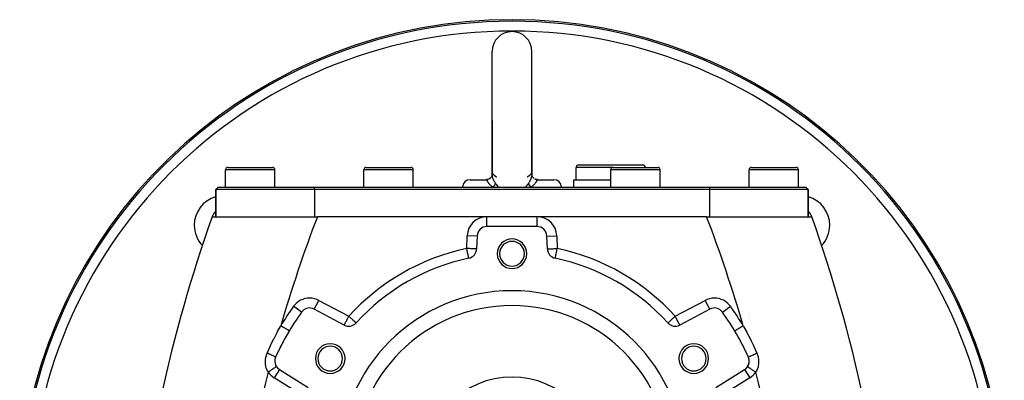
# Model space of a CAD drawing. Extents: x 24 to 1031, y -582 to 196.
# Drawn here: x 312 to 511, y -165 to -92 of the extents above; entities that cross this region are included whole.
import ezdxf

# ---------------------------------------------------------------- set-up
doc = ezdxf.new("R2010")
doc.units = 0
doc.linetypes.add('DASHED', pattern=[11.05, 8.7, -2.35])
doc.layers.get('0').update_dxf_attribs({"linetype": 'CONTINUOUS'})
doc.layers.add('NEVIDI', color=4, linetype='DASHED')

msp = doc.modelspace()

# ---------------------------------------------------------------- linework, layer by layer
at = {"color": 2}
for p, q in [((407.806561, -112.339644), (407.806561, -98.339644)), ((415.806561, -112.339644), (415.806561, -98.339644)), ((407.806561, -112.339644), (407.806561, -123.379245)), ((407.806561, -123.356403), (407.806561, -112.339644)), ((415.806561, -112.339644), (415.806561, -123.379273)), ((415.806561, -123.356415), (415.806561, -112.339644)), ((425.306561, -121.339644), (438.306561, -121.339644)), ((432.515243, -121.34185), (432.515243, -121.339644)), ((353.806561, -125.839644), (353.806561, -122.339644)), ((353.806561, -125.839644), (353.806561, -122.339644)), ((354.306561, -121.839644), (363.306561, -121.839644)), ((358.806561, -121.84185), (358.806561, -121.839644)), ((363.271085, -121.839644), (363.306561, -121.839644)), ((363.806561, -125.839644), (363.806561, -122.339644)), ((363.806561, -125.839644), (363.806561, -122.339644)), ((381.806561, -125.839644), (381.806561, -122.339644)), ((381.806561, -125.839644), (381.806561, -122.339644)), ((382.306561, -121.839644), (391.306561, -121.839644)), ((386.806561, -121.84185), (386.806561, -121.839644)), ((391.806561, -125.839644), (391.806561, -122.339644)), ((391.806561, -125.839644), (391.806561, -122.339644)), ((407.777085, -123.519392), (407.696441, -123.69154)), ((407.806993, -123.39279), (407.764085, -123.552596)), ((407.806573, -123.374807), (407.796515, -123.523127)), ((407.80659, -123.356241), (407.798859, -123.437403)), ((407.806561, -123.379245), (407.806573, -123.374807)), ((407.813748, -123.281092), (407.813156, -123.287308)), ((415.799423, -123.281393), (415.806422, -123.364323)), ((415.806422, -123.364323), (415.806553, -123.375683)), ((415.806553, -123.375683), (415.806561, -123.379273)), ((415.806561, -123.356415), (415.814296, -123.437721)), ((415.806561, -123.356959), (415.812125, -123.415152)), ((415.810918, -123.410658), (415.849009, -123.552463)), ((415.845624, -123.539861), (415.916667, -123.69148)), ((424.806561, -124.339644), (424.806561, -121.839644)), ((424.806561, -124.339644), (424.806561, -121.839644)), ((431.806561, -125.839644), (431.806561, -122.339644)), ((431.806561, -125.839644), (431.806561, -122.339644)), ((432.306561, -121.839644), (441.306561, -121.839644)), ((435.629515, -121.84185), (435.629515, -121.839644)), ((437.938771, -121.84185), (437.938771, -121.839644)), ((441.806561, -125.839644), (441.806561, -122.339644)), ((441.806561, -125.839644), (441.806561, -122.339644)), ((459.806561, -125.839644), (459.806561, -122.339644)), ((459.806561, -125.839644), (459.806561, -122.339644)), ((460.306561, -121.839644), (469.306561, -121.839644)), ((469.271085, -121.839644), (469.306561, -121.839644)), ((469.806561, -125.839644), (469.806561, -122.339644)), ((469.806561, -125.839644), (469.806561, -122.339644)), ((403.306561, -124.339644), (406.533176, -124.339644)), ((406.533173, -124.339644), (406.68092, -124.332132)), ((406.706037, -124.329332), (406.546064, -124.339587)), ((406.68092, -124.332132), (406.694059, -124.330735)), ((406.694059, -124.330735), (406.712286, -124.328599)), ((406.712285, -124.3286), (406.694078, -124.330733)), ((406.712286, -124.328599), (406.71351, -124.328448)), ((406.71351, -124.328448), (406.87423, -124.299318)), ((406.934828, -124.281673), (406.741483, -124.327138)), ((406.934498, -124.281714), (406.780791, -124.316253)), ((406.878992, -124.29817), (406.893354, -124.294606)), ((407.12006, -124.210345), (406.934828, -124.281673)), ((407.293827, -124.114422), (407.12006, -124.210345)), ((407.45986, -123.985333), (407.293647, -124.114615)), ((407.453036, -123.995725), (407.293827, -124.114422)), ((407.459893, -123.985331), (407.308556, -124.108233)), ((407.436771, -124.339644), (407.434424, -124.339644)), ((407.592905, -123.842961), (407.459893, -123.985331)), ((407.696441, -123.69154), (407.592752, -123.850989)), ((407.705336, -123.683754), (407.592905, -123.842961)), ((407.696455, -123.69148), (407.592911, -123.842973)), ((415.916667, -123.69148), (416.020211, -123.842973)), ((416.020211, -123.842973), (416.153262, -123.985333)), ((416.153262, -123.985333), (416.319474, -124.114615)), ((416.481093, -124.211595), (416.451919, -124.197644)), ((416.512963, -124.225419), (416.481093, -124.211595)), ((416.493323, -124.210469), (416.678623, -124.281714)), ((416.669966, -124.281045), (416.58263, -124.252597)), ((416.703536, -124.290393), (416.669966, -124.281045)), ((416.678623, -124.281714), (416.866697, -124.323976)), ((416.866697, -124.323976), (416.758119, -124.303782)), ((416.900837, -124.3286), (416.866697, -124.323976)), ((416.87202, -124.327084), (417.067058, -124.339587)), ((417.067058, -124.339587), (416.938653, -124.332774)), ((417.079946, -124.339644), (420.306561, -124.339644)), ((424.306561, -125.839644), (424.306561, -124.339644)), ((424.306561, -125.839644), (424.306561, -124.339644)), ((424.306561, -124.339644), (431.806561, -124.339644)), ((351.806561, -126.339644), (352.306561, -125.839644)), ((351.806561, -126.339644), (352.306561, -125.839644)), ((351.806561, -131.839644), (351.806561, -126.339644)), ((351.806561, -126.339644), (351.806561, -131.839644)), ((371.806561, -126.339644), (351.806561, -126.339644)), ((352.306561, -125.839644), (371.806561, -125.839644)), ((371.806561, -125.839644), (451.806561, -125.839644)), ((451.806561, -126.339644), (371.806561, -126.339644)), ((451.806561, -125.839644), (471.306561, -125.839644)), ((471.806561, -126.339644), (451.806561, -126.339644)), ((471.806561, -126.339644), (471.306561, -125.839644)), ((471.306561, -125.839644), (471.806561, -126.339644)), ((471.806561, -131.839644), (471.806561, -126.339644)), ((471.806561, -126.339644), (471.806561, -131.839644)), ((351.091479, -131.839644), (372.400255, -131.839644)), ((406.737938, -131.839644), (372.400255, -131.839644)), ((416.875183, -131.839644), (406.737938, -131.839644)), ((451.212867, -131.839644), (416.875183, -131.839644)), ((432.687646, -133.014664), (432.685088, -133.013757)), ((451.212867, -131.839644), (472.521643, -131.839644)), ((416.875183, -133.839644), (406.737938, -133.839644)), ((404.739157, -135.769845), (404.648647, -138.361711)), ((418.964475, -138.361711), (418.873965, -135.769845)), ((403.061249, -140.248384), (403.060948, -140.246954)), ((420.551873, -140.248384), (420.552322, -140.246251)), ((420.552322, -140.246251), (420.552362, -140.24606)), ((370.823035, -150.331493), (370.823035, -150.333703)), ((377.829471, -153.79395), (371.761978, -150.567807)), ((451.851144, -150.567807), (445.783651, -153.79395)), ((451.851144, -150.567807), (451.850107, -150.565857)), ((452.790087, -150.331493), (452.790087, -150.333703)), ((380.253274, -153.367902), (380.251636, -153.366424)), ((443.359848, -153.367902), (443.362163, -153.365813)), ((459.851128, -151.948712), (459.8493, -151.946516)), ((459.961607, -152.360175), (459.959557, -152.35768)), ((459.973548, -152.374714), (459.972385, -152.373299)), ((366.70639, -154.965408), (366.704489, -154.964274)), ((364.702064, -162.795936), (370.529733, -166.437467)), ((453.083389, -166.437467), (458.911057, -162.795936)), ((459.510207, -162.216872), (459.510234, -162.21689)), ((459.510234, -162.21689), (459.512043, -162.218109)), ((374.808495, -163.632044), (374.806561, -163.633161)), ((374.806561, -163.633161), (374.808495, -163.632044))]:
    msp.add_line(p, q, dxfattribs=at)
for centre, radius, start, end in [((411.806561, -191.923324), 100, 6.908539, 173.091461), ((411.806561, -98.339644), 4, 90, 180), ((411.806561, -98.339644), 4, 0, 90), ((425.306561, -121.839644), 0.5, 90, 180), ((438.306561, -121.839644), 0.5, 0, 90), ((354.306561, -122.339644), 0.5, 90, 180), ((363.306561, -122.339644), 0.5, 0, 90), ((382.306561, -122.339644), 0.5, 90, 180), ((391.306561, -122.339644), 0.5, 0, 90), ((432.306561, -122.339644), 0.5, 90, 180), ((441.306561, -122.339644), 0.5, 0, 90), ((460.306561, -122.339644), 0.5, 90, 180), ((469.306561, -122.339644), 0.5, 0, 90), ((403.306561, -125.839644), 1.5, 90, 180), ((420.306561, -125.839644), 1.5, 0, 90), ((353.470251, -133.587015), 6, 106.127212, 180), ((470.14287, -133.587015), 6, 0, 73.872788), ((353.919906, -132.839644), 3, 134.884426, 160.528779), ((469.693216, -132.839644), 3, 19.471221, 45.115574), ((633.934192, -231.839644), 300, 160.528779, 175.027549), ((189.67893, -231.839644), 300, 4.832272, 19.471221), ((353.470251, -133.587015), 6, 180, 223.353695), ((406.737938, -135.839644), 2, 90, 178), ((416.875183, -135.839644), 2, 2, 90), ((470.14287, -133.587015), 6, 316.646305, 360), ((411.806561, -139.339644), 3, 0, 180), ((411.806561, -139.339644), 2.5, 0, 180), ((402.649865, -138.291912), 2, 281.874487, 358), ((411.806561, -139.339644), 3, 180, 360), ((411.806561, -139.339644), 2.5, 180, 360), ((420.963257, -138.291912), 2, 182, 258.125513), ((411.806561, -181.839644), 42.5, 101.874487, 137.938851), ((411.806561, -181.839644), 42.5, 42.061149, 78.125513), ((411.806561, -181.839644), 35, 0, 180), ((411.806561, -181.839644), 52.5, 144.248136, 155.751864), ((370.823035, -152.333703), 2, 62, 144.248136), ((411.806561, -149.923324), 3, 193.787682, 193.810172), ((452.790087, -152.333703), 2, 35.751864, 118), ((411.806561, -181.839644), 52.5, 24.248136, 35.751864), ((378.768414, -152.028055), 2, 242, 317.938851), ((444.844708, -152.028055), 2, 222.061149, 298), ((411.806561, -181.839644), 52.5, 149.210182, 155.751864), ((375.000481, -160.589644), 3, 0, 180), ((375.000481, -160.589644), 2.5, 0, 180), ((448.612641, -160.589644), 3, 0, 180), ((448.612641, -160.589644), 2.5, 0, 180), ((365.761903, -161.09984), 2, 155.751864, 180), ((365.761903, -161.09984), 2, 180, 238), ((375.000481, -160.589644), 3, 180, 360), ((375.000481, -160.589644), 2.5, 180, 360), ((448.612641, -160.589644), 3, 180, 360), ((448.612641, -160.589644), 2.5, 180, 360), ((457.851219, -161.09984), 2, 302, 24.248136), ((457.851219, -161.09984), 2, 18.40515, 24.248215), ((457.851219, -161.09984), 2, 10.570098, 17.916362), ((457.851219, -161.09984), 2, 347.040371, 2.730592), ((457.851219, -161.09984), 2, 3.089615, 10.017921), ((457.851219, -161.09984), 2, 326.046779, 331.363812), ((457.851219, -161.09984), 2, 331.376321, 339.197337), ((457.851219, -161.09984), 2, 339.384954, 346.874542), ((411.806561, -181.839644), 17.5, 0, 180)]:
    msp.add_arc(centre, radius, start, end, dxfattribs=at)
at = {"layer": 'NEVIDI', "color": 7, "linetype": 'CONTINUOUS'}
for p, q in [((363.806561, -122.339644), (353.806561, -122.339644)), ((391.806561, -122.339644), (381.806561, -122.339644)), ((407.806591, -123.386301), (407.806561, -123.379245)), ((407.813162, -123.492305), (407.806591, -123.386301)), ((407.814753, -123.506247), (407.813162, -123.492305)), ((407.835029, -123.631822), (407.814753, -123.506247)), ((407.826824, -123.227857), (407.815231, -123.272663)), ((407.833031, -123.211975), (407.826824, -123.227857)), ((407.835756, -123.206065), (407.833031, -123.211975)), ((407.841704, -123.194922), (407.835756, -123.206065)), ((407.862091, -123.169694), (407.841704, -123.194922)), ((407.865688, -123.166793), (407.862091, -123.169694)), ((407.897963, -123.155202), (407.865688, -123.166793)), ((407.902125, -123.155291), (407.897963, -123.155202)), ((407.937663, -123.168206), (407.902125, -123.155291)), ((407.942054, -123.171231), (407.937663, -123.168206)), ((407.946517, -123.17462), (407.942054, -123.171231)), ((407.971372, -123.199397), (407.946517, -123.17462)), ((407.971372, -123.199397), (407.973068, -123.201447)), ((407.973068, -123.201447), (408.064453, -123.301275)), ((408.064453, -123.301275), (408.11913, -123.353989)), ((408.11913, -123.353989), (408.13063, -123.3646)), ((408.13063, -123.3646), (408.153902, -123.385637)), ((408.153902, -123.385637), (408.309061, -123.514222)), ((408.309061, -123.514222), (408.333637, -123.533072)), ((408.333637, -123.533072), (408.356531, -123.550311)), ((408.356531, -123.550311), (408.357895, -123.551328)), ((408.357895, -123.551328), (408.524364, -123.668885)), ((415.105353, -123.65767), (415.256591, -123.550283)), ((415.256591, -123.550283), (415.277352, -123.534679)), ((415.277352, -123.534679), (415.301835, -123.51595)), ((415.301835, -123.51595), (415.304064, -123.514227)), ((415.304064, -123.514227), (415.480422, -123.36651)), ((415.480422, -123.36651), (415.493992, -123.354002)), ((415.493992, -123.354002), (415.503394, -123.345211)), ((415.503394, -123.345211), (415.548667, -123.301273)), ((415.548667, -123.301273), (415.64175, -123.199397)), ((415.666601, -123.174544), (415.64175, -123.199395)), ((415.675282, -123.168221), (415.666601, -123.174544)), ((415.679588, -123.165533), (415.675282, -123.168221)), ((415.714812, -123.155065), (415.679588, -123.165533)), ((415.718867, -123.155268), (415.714812, -123.155065)), ((415.750635, -123.169304), (415.718867, -123.155268)), ((415.754133, -123.172477), (415.750635, -123.169304)), ((415.771362, -123.194834), (415.754133, -123.172477)), ((415.779864, -123.211469), (415.771362, -123.194834)), ((415.782484, -123.217665), (415.779864, -123.211469)), ((415.799835, -123.49346), (415.780895, -123.617493)), ((415.786291, -123.227839), (415.782484, -123.217665)), ((415.799221, -123.280203), (415.786291, -123.227839)), ((415.801278, -123.479615), (415.799835, -123.49346)), ((415.800083, -123.281393), (415.800624, -123.289142)), ((415.806561, -123.379273), (415.801278, -123.479615)), ((432.306561, -121.839644), (424.806561, -121.839644)), ((441.806561, -122.339644), (431.806561, -122.339644)), ((469.806561, -122.339644), (459.806561, -122.339644)), ((406.533176, -124.339644), (406.560968, -124.343931)), ((406.560968, -124.343931), (406.564799, -124.345265)), ((406.564799, -124.345265), (406.567353, -124.346263)), ((406.567353, -124.346263), (406.595647, -124.363462)), ((406.595647, -124.363462), (406.599269, -124.36649)), ((406.599269, -124.36649), (406.611984, -124.378543)), ((406.611984, -124.378543), (406.629882, -124.398903)), ((406.629882, -124.398903), (406.633652, -124.403626)), ((406.633652, -124.403626), (406.654752, -124.432225)), ((406.654752, -124.432225), (406.658156, -124.437123)), ((406.658156, -124.437123), (406.667151, -124.450354)), ((406.667151, -124.450354), (406.671419, -124.456761)), ((406.671419, -124.456761), (406.709835, -124.51659)), ((406.709835, -124.51659), (406.712595, -124.520969)), ((406.712595, -124.520969), (406.714883, -124.524603)), ((406.714883, -124.524603), (406.760248, -124.596378)), ((406.760248, -124.596378), (406.76619, -124.605666)), ((406.76619, -124.605666), (406.78087, -124.628444)), ((406.78087, -124.628444), (406.82073, -124.688951)), ((406.82073, -124.688951), (406.827974, -124.699728)), ((406.827974, -124.699728), (406.867864, -124.757841)), ((406.867864, -124.757841), (406.893076, -124.793514)), ((406.893076, -124.793514), (406.901608, -124.805408)), ((406.901608, -124.805408), (406.976866, -124.906662)), ((406.976866, -124.906662), (406.977279, -124.907201)), ((406.977279, -124.907201), (406.987001, -124.919829)), ((406.987001, -124.919829), (407.073664, -125.028436)), ((407.073664, -125.028436), (407.084886, -125.042019)), ((407.084886, -125.042019), (407.110222, -125.072313)), ((407.110222, -125.072313), (407.183332, -125.157062)), ((407.161932, -124.197295), (407.15944, -124.198486)), ((407.183332, -125.157062), (407.195974, -125.171344)), ((407.195974, -125.171344), (407.268817, -125.251695)), ((407.268817, -125.251695), (407.305387, -125.29087)), ((407.305387, -125.29087), (407.318247, -125.304472)), ((407.318247, -125.304472), (407.319177, -125.305453)), ((407.319177, -125.305453), (407.43783, -125.427028)), ((407.43783, -125.427028), (407.452595, -125.441706)), ((407.452595, -125.441706), (407.452849, -125.441957)), ((407.452849, -125.441957), (407.581844, -125.566489)), ((407.581844, -125.566489), (407.598092, -125.581742)), ((407.598092, -125.581742), (407.659855, -125.638924)), ((407.838324, -123.647972), (407.835029, -123.631822)), ((407.841699, -123.66385), (407.838324, -123.647972)), ((407.872607, -123.789003), (407.841699, -123.66385)), ((407.877612, -123.806937), (407.872607, -123.789003)), ((407.926053, -123.961653), (407.877612, -123.806937)), ((407.932842, -123.981332), (407.926053, -123.961653)), ((407.946495, -124.019804), (407.932842, -123.981332)), ((407.995939, -124.149227), (407.946495, -124.019804)), ((408.004439, -124.17021), (407.995939, -124.149227)), ((408.080884, -124.346785), (408.004439, -124.17021)), ((408.090904, -124.368591), (408.080884, -124.346785)), ((408.119109, -124.428615), (408.090904, -124.368591)), ((408.17979, -124.551898), (408.119109, -124.428615)), ((408.164387, -125.601552), (408.226346, -125.542265)), ((408.19131, -124.574518), (408.17979, -124.551898)), ((408.292504, -124.76442), (408.19131, -124.574518)), ((408.226346, -125.542265), (408.229118, -125.539542)), ((408.229118, -125.539542), (408.241995, -125.526806)), ((408.241995, -125.526806), (408.250308, -125.518505)), ((408.250308, -125.518505), (408.300598, -125.466831)), ((408.305485, -124.787781), (408.292504, -124.76442)), ((408.300598, -125.466831), (408.312144, -125.454571)), ((408.356507, -124.877743), (408.305485, -124.787781)), ((408.312144, -125.454571), (408.326513, -125.439079)), ((408.326513, -125.439079), (408.34692, -125.416591)), ((408.34692, -125.416591), (408.364252, -125.396991)), ((408.417557, -124.981901), (408.356507, -124.877743)), ((408.364252, -125.396991), (408.374375, -125.385308)), ((408.374375, -125.385308), (408.410189, -125.342335)), ((408.410189, -125.342335), (408.4195, -125.330673)), ((408.431708, -125.005558), (408.417557, -124.981901)), ((408.4195, -125.330673), (408.42672, -125.321466)), ((408.42672, -125.321466), (408.428153, -125.31962)), ((408.428153, -125.31962), (408.465926, -125.268372)), ((408.528485, -125.163079), (408.431708, -125.005558)), ((408.465926, -125.268372), (408.473011, -125.258072)), ((408.473011, -125.258072), (408.476059, -125.253558)), ((408.476059, -125.253558), (408.488361, -125.234752)), ((408.488361, -125.234752), (408.503205, -125.210523)), ((408.503205, -125.210523), (408.508676, -125.201051)), ((408.508676, -125.201051), (408.523071, -125.174172)), ((408.523071, -125.174172), (408.528483, -125.163075)), ((408.524364, -123.668885), (408.526774, -123.670501)), ((408.526774, -123.670501), (408.547078, -123.684035)), ((408.528483, -125.163075), (408.654453, -125.350581)), ((408.547078, -123.684035), (408.654556, -123.753292)), ((408.654453, -125.350581), (408.696243, -125.407577)), ((408.654556, -123.753292), (408.668474, -123.761979)), ((408.668474, -123.761979), (408.669726, -123.762757)), ((408.669726, -123.762757), (408.67998, -123.769116)), ((408.67998, -123.769116), (408.720956, -123.794248)), ((408.696243, -125.407577), (408.713514, -125.430456)), ((408.713514, -125.430456), (408.937829, -125.696682)), ((414.689828, -125.680961), (414.913157, -125.412533)), ((414.892142, -123.794219), (414.892811, -123.793811)), ((414.892811, -123.793811), (414.943394, -123.76275)), ((414.913157, -125.412533), (414.930255, -125.389584)), ((414.930255, -125.389584), (414.958615, -125.350652)), ((414.943394, -123.76275), (414.943518, -123.762673)), ((414.943518, -123.762673), (414.956137, -123.754802)), ((414.956137, -123.754802), (414.958565, -123.753282)), ((414.958565, -123.753282), (415.084424, -123.671784)), ((414.958615, -125.350652), (415.084639, -125.163076)), ((415.084424, -123.671784), (415.088753, -123.668879)), ((415.196309, -124.980671), (415.084636, -125.163081)), ((415.086199, -125.166346), (415.084639, -125.163076)), ((415.109925, -125.210538), (415.086199, -125.166346)), ((415.088753, -123.668879), (415.105353, -123.65767)), ((415.114406, -125.21806), (415.109925, -125.210538)), ((415.115656, -125.220124), (415.114406, -125.21806)), ((415.124761, -125.234753), (415.115656, -125.220124)), ((415.147197, -125.268374), (415.124761, -125.234753)), ((415.154549, -125.278799), (415.147197, -125.268374)), ((415.172204, -125.302897), (415.154549, -125.278799)), ((415.186401, -125.321466), (415.172204, -125.302897)), ((415.193626, -125.330679), (415.186401, -125.321466)), ((415.202524, -125.341827), (415.193626, -125.330679)), ((415.210236, -124.957206), (415.196309, -124.980671)), ((415.248397, -125.39645), (415.202524, -125.341827)), ((415.256622, -124.877747), (415.210236, -124.957206)), ((415.248906, -125.397033), (415.248397, -125.39645)), ((415.259277, -125.408818), (415.248906, -125.397033)), ((415.320241, -124.765114), (415.256622, -124.877747)), ((415.266201, -125.41659), (415.259277, -125.408818)), ((415.312489, -125.466794), (415.266201, -125.41659)), ((415.324254, -125.479124), (415.312489, -125.466794)), ((415.332783, -124.742351), (415.320241, -124.765114)), ((415.341631, -125.497058), (415.324254, -125.479124)), ((415.431901, -124.554742), (415.332783, -124.742351)), ((415.362814, -125.518506), (415.341631, -125.497058)), ((415.383991, -125.53953), (415.362814, -125.518506)), ((415.397058, -125.552309), (415.383991, -125.53953)), ((415.450437, -125.603141), (415.397058, -125.552309)), ((415.443214, -124.53233), (415.431901, -124.554742)), ((415.49402, -124.428612), (415.443214, -124.53233)), ((415.531001, -124.349494), (415.49402, -124.428612)), ((415.540856, -124.327816), (415.531001, -124.349494)), ((415.616583, -124.150707), (415.540856, -124.327816)), ((415.624893, -124.129894), (415.616583, -124.150707)), ((415.666636, -124.019765), (415.624893, -124.129894)), ((415.686266, -123.964004), (415.666636, -124.019765)), ((415.69284, -123.944619), (415.686266, -123.964004)), ((415.739892, -123.791297), (415.69284, -123.944619)), ((415.744735, -123.77352), (415.739892, -123.791297)), ((415.771431, -123.663831), (415.744735, -123.77352)), ((415.77774, -123.63359), (415.771431, -123.663831)), ((415.780895, -123.617493), (415.77774, -123.63359)), ((415.953379, -125.638859), (415.998354, -125.597351)), ((415.998354, -125.597351), (416.014547, -125.582244)), ((416.014547, -125.582244), (416.143364, -125.458697)), ((416.143364, -125.458697), (416.158438, -125.443817)), ((416.158438, -125.443817), (416.160577, -125.441699)), ((416.160577, -125.441699), (416.27854, -125.321637)), ((416.27854, -125.321637), (416.292537, -125.306945)), ((416.292537, -125.306945), (416.344307, -125.251695)), ((416.344307, -125.251695), (416.403453, -125.186696)), ((416.403453, -125.186696), (416.41612, -125.172498)), ((416.41612, -125.172498), (416.502857, -125.072365)), ((416.501407, -124.219965), (416.512962, -124.225418)), ((416.502857, -125.072365), (416.510029, -125.063841)), ((416.510029, -125.063841), (416.515685, -125.05709)), ((416.515685, -125.05709), (416.527042, -125.043459)), ((416.527042, -125.043459), (416.614856, -124.934343)), ((416.614856, -124.934343), (416.624817, -124.921514)), ((416.624817, -124.921514), (416.636254, -124.906663)), ((416.636254, -124.906663), (416.702012, -124.81855)), ((416.702012, -124.81855), (416.710702, -124.806535)), ((416.710702, -124.806535), (416.745206, -124.757919)), ((416.745206, -124.757919), (416.777171, -124.711521)), ((416.777171, -124.711521), (416.784573, -124.700586)), ((416.784573, -124.700586), (416.832219, -124.628494)), ((416.831478, -124.316062), (416.902706, -124.328938)), ((416.832219, -124.628494), (416.840286, -124.616008)), ((416.840286, -124.616008), (416.846438, -124.606436)), ((416.846438, -124.606436), (416.89293, -124.533033)), ((416.89293, -124.533033), (416.898083, -124.524845)), ((416.898083, -124.524845), (416.900512, -124.520989)), ((416.900512, -124.520989), (416.937333, -124.463391)), ((416.937333, -124.463391), (416.941731, -124.456721)), ((416.941731, -124.456721), (416.954959, -124.437138)), ((416.954959, -124.437138), (416.975697, -124.408492)), ((416.975697, -124.408492), (416.979527, -124.403563)), ((416.979527, -124.403563), (417.001144, -124.378543)), ((417.001144, -124.378543), (417.010408, -124.369545)), ((417.010408, -124.369545), (417.014025, -124.366346)), ((417.014025, -124.366346), (417.014795, -124.365689)), ((417.014795, -124.365689), (417.044907, -124.346623)), ((417.044907, -124.346623), (417.045776, -124.346263)), ((417.045776, -124.346263), (417.0487, -124.345128)), ((417.0487, -124.345128), (417.079946, -124.339644)), ((371.806561, -126.339644), (371.806561, -125.839644)), ((371.806561, -126.339644), (371.806561, -131.839644)), ((407.659855, -125.638924), (407.736008, -125.707795)), ((407.736008, -125.707795), (407.753232, -125.723136)), ((407.753232, -125.723136), (407.887122, -125.839644)), ((407.887122, -125.839641), (407.893437, -125.834602)), ((407.893437, -125.834602), (407.97328, -125.769533)), ((407.97328, -125.769533), (407.983189, -125.761272)), ((407.983189, -125.761272), (407.989475, -125.756009)), ((407.989475, -125.756009), (408.013247, -125.735945)), ((408.013247, -125.735945), (408.064838, -125.691473)), ((408.064838, -125.691473), (408.08003, -125.67812)), ((408.08003, -125.67812), (408.111295, -125.650241)), ((408.111295, -125.650241), (408.138439, -125.62557)), ((408.138439, -125.62557), (408.150322, -125.614625)), ((408.150322, -125.614625), (408.164387, -125.601552)), ((408.937829, -125.696682), (408.957251, -125.717358)), ((408.957251, -125.717358), (409.007894, -125.769716)), ((409.007894, -125.769716), (409.082649, -125.839644)), ((414.530878, -125.839644), (414.605249, -125.769672)), ((414.605249, -125.769672), (414.670441, -125.701855)), ((414.670441, -125.701855), (414.689828, -125.680961)), ((415.462784, -125.614611), (415.450437, -125.603141)), ((415.474684, -125.625571), (415.462784, -125.614611)), ((415.477096, -125.627782), (415.474684, -125.625571)), ((415.548313, -125.6915), (415.477096, -125.627782)), ((415.563641, -125.70485), (415.548313, -125.6915)), ((415.573086, -125.713018), (415.563641, -125.70485)), ((415.599876, -125.735946), (415.573086, -125.713018)), ((415.639809, -125.769506), (415.599876, -125.735946)), ((415.656118, -125.783011), (415.639809, -125.769506)), ((415.707739, -125.825029), (415.656118, -125.783011)), ((415.726001, -125.839642), (415.707739, -125.825029)), ((415.726, -125.839644), (415.843577, -125.737597)), ((415.843577, -125.737597), (415.860834, -125.72231)), ((415.860834, -125.72231), (415.953379, -125.638859)), ((451.806561, -125.839644), (451.806561, -126.339644)), ((451.806561, -126.339644), (451.806561, -131.839644)), ((406.737938, -133.839644), (406.737938, -131.839644)), ((416.875183, -133.839644), (416.875183, -131.839644)), ((402.649865, -138.291912), (402.740375, -135.700046)), ((404.739157, -135.769845), (402.740375, -135.700046)), ((418.873965, -135.769845), (420.872747, -135.700046)), ((420.872747, -135.700046), (420.963257, -138.291912)), ((402.667082, -138.373792), (402.649865, -138.291912)), ((402.762523, -138.295847), (402.649865, -138.291912)), ((402.669187, -138.383805), (402.667082, -138.373792)), ((402.720619, -138.628406), (402.669187, -138.383805)), ((402.724056, -138.64475), (402.720619, -138.628406)), ((402.758753, -138.809765), (402.724056, -138.64475)), ((402.773058, -138.877799), (402.758753, -138.809765)), ((403.012735, -138.304584), (402.762523, -138.295847)), ((402.777572, -138.899263), (402.773058, -138.877799)), ((402.823439, -139.117399), (402.777572, -138.899263)), ((402.82878, -139.142801), (402.823439, -139.117399)), ((402.870958, -139.343396), (402.82878, -139.142801)), ((402.876777, -139.371069), (402.870958, -139.343396)), ((402.914851, -139.552143), (402.876777, -139.371069)), ((402.920691, -139.579914), (402.914851, -139.552143)), ((403.012981, -138.304593), (403.012735, -138.304584)), ((403.257261, -138.313123), (403.012981, -138.304593)), ((403.257737, -138.31314), (403.257261, -138.313123)), ((403.492185, -138.321327), (403.257737, -138.31314)), ((403.492638, -138.321343), (403.492185, -138.321327)), ((403.713562, -138.329058), (403.492638, -138.321343)), ((403.713985, -138.329072), (403.713562, -138.329058)), ((403.918074, -138.336199), (403.713985, -138.329072)), ((403.918653, -138.336219), (403.918074, -138.336199)), ((404.1025, -138.34264), (403.918653, -138.336219)), ((404.102844, -138.342652), (404.1025, -138.34264)), ((404.263716, -138.348269), (404.102844, -138.342652)), ((404.264159, -138.348285), (404.263716, -138.348269)), ((404.399351, -138.353006), (404.264159, -138.348285)), ((404.399592, -138.353014), (404.399351, -138.353006)), ((404.507071, -138.356767), (404.399592, -138.353014)), ((404.507255, -138.356774), (404.507071, -138.356767)), ((404.585322, -138.3595), (404.507255, -138.356774)), ((404.585384, -138.359502), (404.585322, -138.3595)), ((404.632738, -138.361156), (404.585384, -138.359502)), ((404.632769, -138.361157), (404.632738, -138.361156)), ((404.648647, -138.361711), (404.632769, -138.361157)), ((418.964475, -138.361711), (418.980352, -138.361157)), ((418.980352, -138.361157), (418.980384, -138.361156)), ((418.980384, -138.361156), (419.027738, -138.359502)), ((419.027738, -138.359502), (419.0278, -138.3595)), ((419.0278, -138.3595), (419.105866, -138.356774)), ((419.105866, -138.356774), (419.106051, -138.356767)), ((419.106051, -138.356767), (419.213529, -138.353014)), ((419.213529, -138.353014), (419.213771, -138.353006)), ((419.213771, -138.353006), (419.348963, -138.348285)), ((419.348963, -138.348285), (419.349405, -138.348269)), ((419.349405, -138.348269), (419.510278, -138.342652)), ((419.510278, -138.342652), (419.510622, -138.34264)), ((419.510622, -138.34264), (419.694469, -138.336219)), ((419.694469, -138.336219), (419.695048, -138.336199)), ((419.695048, -138.336199), (419.899137, -138.329072)), ((419.899137, -138.329072), (419.89956, -138.329058)), ((419.89956, -138.329058), (420.120484, -138.321343)), ((420.120484, -138.321343), (420.120937, -138.321327)), ((420.120937, -138.321327), (420.355385, -138.31314)), ((420.355385, -138.31314), (420.355861, -138.313123)), ((420.355861, -138.313123), (420.600141, -138.304593)), ((420.600141, -138.304593), (420.600387, -138.304584)), ((420.600387, -138.304584), (420.850599, -138.295847)), ((420.695201, -139.566742), (420.698261, -139.552186)), ((420.698261, -139.552186), (420.73941, -139.356489)), ((420.73941, -139.356489), (420.742133, -139.343541)), ((420.742133, -139.343541), (420.787649, -139.127075)), ((420.787649, -139.127075), (420.789703, -139.117306)), ((420.789703, -139.117306), (420.839026, -138.882731)), ((420.839026, -138.882731), (420.840081, -138.877716)), ((420.840081, -138.877716), (420.854369, -138.809765)), ((420.850599, -138.295847), (420.963257, -138.291912)), ((420.854369, -138.809765), (420.892506, -138.628389)), ((420.892506, -138.628389), (420.892662, -138.627649)), ((420.892662, -138.627649), (420.94606, -138.373698)), ((420.94606, -138.373698), (420.947582, -138.366457)), ((420.947582, -138.366457), (420.963257, -138.291912)), ((402.925408, -139.602349), (402.920691, -139.579914)), ((402.954407, -139.740262), (402.925408, -139.602349)), ((402.959743, -139.765641), (402.954407, -139.740262)), ((402.989012, -139.904839), (402.959743, -139.765641)), ((402.993193, -139.924725), (402.989012, -139.904839)), ((402.995478, -139.935588), (402.993193, -139.924725)), ((403.018036, -140.042872), (402.995478, -139.935588)), ((403.020476, -140.054478), (403.018036, -140.042872)), ((403.025994, -140.080717), (403.020476, -140.054478)), ((403.040972, -140.151951), (403.025994, -140.080717)), ((403.040992, -140.152047), (403.040972, -140.151951)), ((403.041092, -140.152524), (403.040992, -140.152047)), ((403.049034, -140.190296), (403.041092, -140.152524)), ((403.053837, -140.213136), (403.049034, -140.190296)), ((403.054662, -140.21706), (403.053837, -140.213136)), ((403.05685, -140.227466), (403.054662, -140.21706)), ((403.057499, -140.230554), (403.05685, -140.227466)), ((403.058778, -140.236632), (403.057499, -140.230554)), ((403.060017, -140.242528), (403.058778, -140.236632)), ((403.0608, -140.24625), (403.060017, -140.242528)), ((403.060948, -140.246954), (403.0608, -140.24625)), ((420.552362, -140.24606), (420.553105, -140.242528)), ((420.553105, -140.242528), (420.554344, -140.236632)), ((420.554344, -140.236632), (420.555622, -140.230554)), ((420.555622, -140.230554), (420.556272, -140.227466)), ((420.556272, -140.227466), (420.559135, -140.213848)), ((420.559135, -140.213848), (420.559285, -140.213137)), ((420.559285, -140.213137), (420.564087, -140.190296)), ((420.564087, -140.190296), (420.572131, -140.152042)), ((420.572131, -140.152042), (420.572151, -140.151947)), ((420.572151, -140.151947), (420.573183, -140.14704)), ((420.573183, -140.14704), (420.587129, -140.080712)), ((420.587129, -140.080712), (420.594253, -140.046832)), ((420.594253, -140.046832), (420.595089, -140.042857)), ((420.595089, -140.042857), (420.617646, -139.935578)), ((420.617646, -139.935578), (420.621962, -139.915052)), ((420.621962, -139.915052), (420.62411, -139.904837)), ((420.62411, -139.904837), (420.655815, -139.754053)), ((420.655815, -139.754053), (420.658715, -139.740262)), ((420.658715, -139.740262), (420.687678, -139.602518)), ((420.687678, -139.602518), (420.695201, -139.566742)), ((371.761978, -150.567807), (372.700921, -148.801912)), ((372.700921, -148.801912), (378.768414, -152.028055)), ((444.844708, -152.028055), (450.912201, -148.801912)), ((451.850107, -150.565857), (450.912201, -148.801912)), ((369.198132, -151.163859), (367.576815, -149.996598)), ((454.413197, -151.16515), (456.036307, -149.996598)), ((377.952735, -153.562124), (378.00147, -153.470466)), ((378.00147, -153.470466), (378.010277, -153.453902)), ((378.010277, -153.453902), (378.013391, -153.448047)), ((378.013391, -153.448047), (378.08601, -153.311469)), ((378.08601, -153.311469), (378.101503, -153.282332)), ((378.101503, -153.282332), (378.102636, -153.280201)), ((378.102636, -153.280201), (378.172663, -153.148499)), ((378.172663, -153.148499), (378.212178, -153.074183)), ((378.212178, -153.074183), (378.234155, -153.03285)), ((378.234155, -153.03285), (378.268713, -152.967855)), ((378.268713, -152.967855), (378.331995, -152.848839)), ((378.331995, -152.848839), (378.372755, -152.772181)), ((378.372755, -152.772181), (378.41506, -152.692616)), ((378.41506, -152.692616), (378.458845, -152.610269)), ((378.458845, -152.610269), (378.483048, -152.56475)), ((378.483048, -152.56475), (378.590709, -152.36227)), ((378.590709, -152.36227), (378.597923, -152.348701)), ((378.597923, -152.348701), (378.64392, -152.262193)), ((378.64392, -152.262193), (378.715487, -152.127595)), ((378.715487, -152.127595), (378.725478, -152.108805)), ((378.725478, -152.108805), (378.768414, -152.028055)), ((378.83818, -152.091008), (378.768414, -152.028055)), ((378.857861, -152.108767), (378.83818, -152.091008)), ((378.893599, -152.141015), (378.857861, -152.108767)), ((379.036054, -152.269557), (378.893599, -152.141015)), ((379.137995, -152.361543), (379.036054, -152.269557)), ((379.138708, -152.362186), (379.137995, -152.361543)), ((379.229091, -152.443742), (379.138708, -152.362186)), ((379.363748, -152.565249), (379.229091, -152.443742)), ((379.413625, -152.610254), (379.363748, -152.565249)), ((379.413889, -152.610492), (379.413625, -152.610254)), ((379.563303, -152.745315), (379.413889, -152.610492)), ((379.587063, -152.766754), (379.563303, -152.745315)), ((379.678053, -152.848858), (379.587063, -152.766754)), ((379.733304, -152.898713), (379.678053, -152.848858)), ((379.745524, -152.90974), (379.733304, -152.898713)), ((379.87368, -153.02538), (379.745524, -152.90974)), ((379.886432, -153.036886), (379.87368, -153.02538)), ((379.927703, -153.074127), (379.886432, -153.036886)), ((379.986431, -153.127119), (379.927703, -153.074127)), ((380.007168, -153.145831), (379.986431, -153.127119)), ((380.074928, -153.206973), (380.007168, -153.145831)), ((380.105597, -153.234647), (380.074928, -153.206973)), ((380.14291, -153.268316), (380.105597, -153.234647)), ((380.158839, -153.282689), (380.14291, -153.268316)), ((380.179964, -153.301751), (380.158839, -153.282689)), ((380.193039, -153.313549), (380.179964, -153.301751)), ((380.227229, -153.3444), (380.193039, -153.313549)), ((380.22895, -153.345953), (380.227229, -153.3444)), ((380.246926, -153.362174), (380.22895, -153.345953)), ((380.251636, -153.366424), (380.246926, -153.362174)), ((443.362163, -153.365813), (443.366196, -153.362174)), ((443.366196, -153.362174), (443.38589, -153.344403)), ((443.38589, -153.344403), (443.386606, -153.343757)), ((443.386606, -153.343757), (443.420083, -153.313549)), ((443.420083, -153.313549), (443.437297, -153.298016)), ((443.437297, -153.298016), (443.454297, -153.282677)), ((443.454297, -153.282677), (443.470212, -153.268316)), ((443.470212, -153.268316), (443.513314, -153.229423)), ((443.513314, -153.229423), (443.538193, -153.206974)), ((443.538193, -153.206974), (443.613293, -153.139209)), ((443.613293, -153.139209), (443.626689, -153.127121)), ((443.626689, -153.127121), (443.685417, -153.074128)), ((443.685417, -153.074128), (443.735434, -153.028996)), ((443.735434, -153.028996), (443.739441, -153.025381)), ((443.739441, -153.025381), (443.87754, -152.900769)), ((443.87754, -152.900769), (443.879879, -152.898658)), ((443.879879, -152.898658), (443.935069, -152.848858)), ((443.935069, -152.848858), (444.037052, -152.756835)), ((444.037052, -152.756835), (444.049818, -152.745315)), ((444.049818, -152.745315), (444.199605, -152.610157)), ((444.199605, -152.610157), (444.211125, -152.599762)), ((444.211125, -152.599762), (444.249373, -152.565249)), ((444.249373, -152.565249), (444.396576, -152.432422)), ((444.396576, -152.432422), (444.474414, -152.362186)), ((444.474414, -152.362186), (444.475127, -152.361543)), ((444.475127, -152.361543), (444.590153, -152.257751)), ((444.590153, -152.257751), (444.719479, -152.141054)), ((444.719479, -152.141054), (444.755194, -152.108828)), ((444.755194, -152.108828), (444.788165, -152.079077)), ((444.788165, -152.079077), (444.844708, -152.028055)), ((444.887644, -152.108805), (444.844708, -152.028055)), ((444.897634, -152.127595), (444.887644, -152.108805)), ((444.969202, -152.262193), (444.897634, -152.127595)), ((445.015199, -152.348701), (444.969202, -152.262193)), ((445.022413, -152.36227), (445.015199, -152.348701)), ((445.130074, -152.56475), (445.022413, -152.36227)), ((445.154277, -152.610269), (445.130074, -152.56475)), ((445.198062, -152.692616), (445.154277, -152.610269)), ((445.240367, -152.772181), (445.198062, -152.692616)), ((445.281127, -152.848839), (445.240367, -152.772181)), ((445.344408, -152.967855), (445.281127, -152.848839)), ((445.378967, -153.03285), (445.344408, -152.967855)), ((445.400944, -153.074183), (445.378967, -153.03285)), ((445.440459, -153.148499), (445.400944, -153.074183)), ((445.510486, -153.280201), (445.440459, -153.148499)), ((445.511619, -153.282332), (445.510486, -153.280201)), ((445.527112, -153.311469), (445.511619, -153.282332)), ((445.599731, -153.448047), (445.527112, -153.311469)), ((445.602845, -153.453902), (445.599731, -153.448047)), ((445.611652, -153.470466), (445.602845, -153.453902)), ((445.660387, -153.562124), (445.611652, -153.470466)), ((363.622428, -156.501783), (364.256209, -155.27547)), ((364.256209, -155.27547), (364.352697, -155.094853)), ((364.352697, -155.094853), (364.912517, -154.075917)), ((364.912517, -154.075917), (364.988288, -153.941627)), ((365.068965, -153.989701), (364.988288, -153.941628)), ((365.178075, -154.054717), (365.068965, -153.989701)), ((365.188032, -154.06065), (365.178075, -154.054717)), ((365.29799, -154.126172), (365.188032, -154.06065)), ((365.404135, -154.189421), (365.29799, -154.126172)), ((365.413847, -154.195209), (365.404135, -154.189421)), ((365.521438, -154.25932), (365.413847, -154.195209)), ((365.622764, -154.319698), (365.521438, -154.25932)), ((365.632059, -154.325237), (365.622764, -154.319698)), ((365.73518, -154.386686), (365.632059, -154.325237)), ((365.830223, -154.44332), (365.73518, -154.386686)), ((365.838764, -154.448409), (365.830223, -154.44332)), ((365.935596, -154.50611), (365.838764, -154.448409)), ((366.022457, -154.557869), (365.935596, -154.50611)), ((366.030273, -154.562527), (366.022457, -154.557869)), ((366.118953, -154.615369), (366.030273, -154.562527)), ((366.196213, -154.661407), (366.118953, -154.615369)), ((366.203167, -154.665551), (366.196213, -154.661407)), ((366.281906, -154.71247), (366.203167, -154.665551)), ((366.34829, -154.752026), (366.281906, -154.71247)), ((366.354346, -154.755635), (366.34829, -154.752026)), ((366.421651, -154.79574), (366.354346, -154.755635)), ((366.476202, -154.828245), (366.421651, -154.79574)), ((366.481118, -154.831174), (366.476202, -154.828245)), ((366.53556, -154.863615), (366.481118, -154.831174)), ((366.577519, -154.888616), (366.53556, -154.863615)), ((366.581219, -154.890822), (366.577519, -154.888616)), ((366.621579, -154.91487), (366.581219, -154.890822)), ((366.650373, -154.932027), (366.621579, -154.91487)), ((366.652848, -154.933502), (366.650373, -154.932027)), ((366.678235, -154.94863), (366.652848, -154.933502)), ((366.693562, -154.957763), (366.678235, -154.94863)), ((366.704489, -154.964274), (366.694734, -154.958461)), ((377.829471, -153.79395), (377.830897, -153.791268)), ((377.830897, -153.791268), (377.835655, -153.78232)), ((377.835655, -153.78232), (377.836938, -153.779907)), ((377.836938, -153.779907), (377.840749, -153.772738)), ((377.840749, -153.772738), (377.84461, -153.765477)), ((377.84461, -153.765477), (377.858892, -153.738616)), ((377.858892, -153.738616), (377.85922, -153.737999)), ((377.85922, -153.737999), (377.880027, -153.698867)), ((377.880027, -153.698867), (377.895964, -153.668894)), ((377.895964, -153.668894), (377.910198, -153.642123)), ((377.910198, -153.642123), (377.913977, -153.635017)), ((377.913977, -153.635017), (377.946592, -153.573677)), ((377.946592, -153.573677), (377.952735, -153.562124)), ((445.66653, -153.573677), (445.660387, -153.562124)), ((445.699145, -153.635017), (445.66653, -153.573677)), ((445.702923, -153.642123), (445.699145, -153.635017)), ((445.717158, -153.668894), (445.702923, -153.642123)), ((445.733095, -153.698867), (445.717158, -153.668894)), ((445.753902, -153.737999), (445.733095, -153.698867)), ((445.75423, -153.738616), (445.753902, -153.737999)), ((445.768512, -153.765477), (445.75423, -153.738616)), ((445.772373, -153.772738), (445.768512, -153.765477)), ((445.776184, -153.779907), (445.772373, -153.772738)), ((445.777467, -153.78232), (445.776184, -153.779907)), ((445.782225, -153.791268), (445.777467, -153.78232)), ((445.783651, -153.79395), (445.782225, -153.791268)), ((456.906732, -154.965408), (456.917246, -154.959142)), ((456.917246, -154.959142), (456.918382, -154.958466)), ((456.918382, -154.958466), (456.919481, -154.957811)), ((456.919481, -154.957811), (456.957817, -154.934967)), ((456.957817, -154.934967), (456.96027, -154.933506)), ((456.96027, -154.933506), (456.962799, -154.931998)), ((456.962799, -154.931998), (457.028178, -154.893041)), ((457.028178, -154.893041), (457.031903, -154.890821)), ((457.031903, -154.890821), (457.035959, -154.888404)), ((457.035959, -154.888404), (457.127165, -154.834057)), ((457.127165, -154.834057), (457.131998, -154.831177)), ((457.131998, -154.831177), (457.137774, -154.827735)), ((457.137774, -154.827735), (457.252842, -154.759168)), ((457.252842, -154.759168), (457.25877, -154.755636)), ((457.25877, -154.755636), (457.266362, -154.751112)), ((457.266362, -154.751112), (457.403035, -154.669671)), ((457.403035, -154.669671), (457.409953, -154.665549)), ((457.409953, -154.665549), (457.419407, -154.659916)), ((457.419407, -154.659916), (457.574949, -154.567231)), ((457.574949, -154.567231), (457.582845, -154.562526)), ((457.582845, -154.562526), (457.594152, -154.555788)), ((457.594152, -154.555788), (457.765784, -154.453517)), ((457.765784, -154.453517), (457.774356, -154.448409)), ((457.774356, -154.448409), (457.787453, -154.440605)), ((457.787453, -154.440605), (457.971975, -154.330652)), ((457.971975, -154.330652), (457.98105, -154.325245)), ((457.98105, -154.325245), (457.9958, -154.316455)), ((457.9958, -154.316455), (458.189708, -154.20091)), ((458.189708, -154.20091), (458.199273, -154.19521)), ((458.199273, -154.19521), (458.215317, -154.185649)), ((458.215317, -154.185649), (458.415322, -154.066471)), ((458.415322, -154.066471), (458.425089, -154.060651)), ((458.425089, -154.060651), (458.44238, -154.050348)), ((458.44238, -154.050348), (458.624834, -153.941627)), ((458.624834, -153.941627), (458.691907, -154.06046)), ((458.691907, -154.06046), (459.353466, -155.268992)), ((459.353466, -155.268992), (459.44893, -155.449159)), ((459.44893, -155.449159), (460.07761, -156.675692)), ((362.932267, -157.924843), (363.531016, -156.684727)), ((363.531016, -156.684727), (363.622428, -156.501783)), ((460.07761, -156.675692), (460.168194, -156.858501)), ((460.168194, -156.858501), (460.763775, -158.102675)), ((362.159413, -159.655749), (362.228274, -159.4873)), ((362.391369, -159.560957), (362.228273, -159.4873)), ((362.228274, -159.4873), (362.282464, -159.362566)), ((362.282464, -159.362566), (362.846237, -158.109375)), ((362.846237, -158.109375), (362.932267, -157.924843)), ((460.763775, -158.102675), (460.849515, -158.288214)), ((460.849515, -158.288214), (461.384848, -159.4873)), ((461.191831, -159.574489), (461.374733, -159.491863)), ((461.374733, -159.491863), (461.384849, -159.487299)), ((461.384848, -159.4873), (461.465246, -159.686169)), ((361.867833, -161.207477), (361.868097, -161.174126)), ((361.872757, -161.430576), (361.867833, -161.207477)), ((361.868097, -161.174126), (361.876602, -160.948957)), ((361.87448, -161.463592), (361.872757, -161.430576)), ((361.892726, -161.685165), (361.87448, -161.463592)), ((361.876602, -160.948957), (361.878863, -160.915415)), ((361.878863, -160.915415), (361.900764, -160.69007)), ((361.900764, -160.69007), (361.905007, -160.656727)), ((361.905007, -160.656727), (361.940176, -160.433676)), ((361.940176, -160.433676), (361.946374, -160.400756)), ((361.946374, -160.400756), (361.994526, -160.180875)), ((361.994526, -160.180875), (362.002629, -160.148466)), ((362.002629, -160.148466), (362.06359, -159.932018)), ((362.06359, -159.932018), (362.07351, -159.900411)), ((362.07351, -159.900411), (362.147459, -159.687171)), ((362.147459, -159.687171), (362.159413, -159.655749)), ((362.431378, -159.579052), (362.391369, -159.560957)), ((362.441276, -159.58353), (362.431378, -159.579052)), ((362.620668, -159.664807), (362.441276, -159.58353)), ((362.659493, -159.682427), (362.620668, -159.664807)), ((362.669123, -159.6868), (362.659493, -159.682427)), ((362.841579, -159.765213), (362.669123, -159.6868)), ((362.87858, -159.782068), (362.841579, -159.765213)), ((362.887673, -159.786212), (362.87858, -159.782068)), ((363.050441, -159.860511), (362.887673, -159.786212)), ((363.085003, -159.87632), (363.050441, -159.860511)), ((363.093541, -159.880227), (363.085003, -159.87632)), ((363.243795, -159.949122), (363.093541, -159.880227)), ((363.275345, -159.963624), (363.243795, -159.949122)), ((363.28317, -159.967222), (363.275345, -159.963624)), ((363.418434, -160.029577), (363.28317, -159.967222)), ((363.446452, -160.042532), (363.418434, -160.029577)), ((363.453279, -160.045691), (363.446452, -160.042532)), ((363.571466, -160.100543), (363.453279, -160.045691)), ((363.595479, -160.111733), (363.571466, -160.100543)), ((363.601308, -160.114451), (363.595479, -160.111733)), ((363.700353, -160.160843), (363.601308, -160.114451)), ((363.719965, -160.170083), (363.700353, -160.160843)), ((363.724697, -160.172315), (363.719965, -160.170083)), ((363.802955, -160.209476), (363.724697, -160.172315)), ((363.817849, -160.216616), (363.802955, -160.209476)), ((363.821481, -160.218362), (363.817849, -160.216616)), ((363.877563, -160.245633), (363.821481, -160.218362)), ((363.887493, -160.250555), (363.877563, -160.245633)), ((363.889867, -160.251739), (363.887493, -160.250555)), ((363.922953, -160.268719), (363.889867, -160.251739)), ((363.927755, -160.271342), (363.922953, -160.268719)), ((363.928829, -160.271943), (363.927755, -160.271342)), ((363.938368, -160.27835), (363.928829, -160.271943)), ((459.674769, -160.278459), (459.681448, -160.273568)), ((459.681448, -160.273568), (459.685367, -160.27134)), ((459.685367, -160.27134), (459.686478, -160.270725)), ((459.686478, -160.270725), (459.716556, -160.255093)), ((459.716556, -160.255093), (459.72563, -160.250554)), ((459.72563, -160.250554), (459.728026, -160.249362)), ((459.728026, -160.249362), (459.781205, -160.22339)), ((459.781205, -160.22339), (459.795276, -160.216617)), ((459.795276, -160.216617), (459.798886, -160.214884)), ((459.798886, -160.214884), (459.874322, -160.178982)), ((459.874322, -160.178982), (459.89316, -160.170086)), ((459.89316, -160.170086), (459.897978, -160.167815)), ((459.897978, -160.167815), (459.994352, -160.122609)), ((459.994352, -160.122609), (460.017646, -160.111737)), ((460.017646, -160.111737), (460.023605, -160.108959)), ((460.023605, -160.108959), (460.139314, -160.0552)), ((460.139314, -160.0552), (460.166673, -160.042534)), ((460.166673, -160.042534), (460.17354, -160.039357)), ((460.17354, -160.039357), (460.306818, -159.977868)), ((460.306818, -159.977868), (460.33778, -159.963622)), ((460.33778, -159.963622), (460.345528, -159.96006)), ((460.345528, -159.96006), (460.494068, -159.891906)), ((460.494068, -159.891906), (460.528121, -159.876317)), ((460.528121, -159.876317), (460.536623, -159.872427)), ((460.536623, -159.872427), (460.69797, -159.798737)), ((460.69797, -159.798737), (460.734543, -159.782066)), ((460.734543, -159.782066), (460.74385, -159.777825)), ((460.74385, -159.777825), (460.915144, -159.699903)), ((460.915144, -159.699903), (460.95363, -159.682426)), ((460.95363, -159.682426), (460.963408, -159.677988)), ((460.963408, -159.677988), (461.141984, -159.597045)), ((461.141984, -159.597045), (461.181745, -159.579052)), ((461.181745, -159.579052), (461.191831, -159.574489)), ((461.465246, -159.686169), (461.476947, -159.717694)), ((461.476947, -159.717694), (461.549456, -159.93232)), ((461.549456, -159.93232), (461.559314, -159.964603)), ((461.559314, -159.964603), (461.61894, -160.182624)), ((461.61894, -160.182624), (461.626816, -160.215169)), ((461.626816, -160.215169), (461.673166, -160.434942)), ((461.673166, -160.434942), (461.679093, -160.467827)), ((461.679093, -160.467827), (461.712359, -160.689512)), ((461.712359, -160.689512), (461.716335, -160.722636)), ((461.716335, -160.722636), (461.736511, -160.946665)), ((461.736511, -160.946665), (461.738509, -160.979886)), ((461.738685, -161.463555), (461.736702, -161.496744)), ((461.738509, -160.979886), (461.745315, -161.205733)), ((461.745323, -161.239254), (461.738685, -161.463555)), ((461.745315, -161.205733), (461.745323, -161.239254)), ((361.896428, -161.717972), (361.892726, -161.685165)), ((361.928099, -161.938319), (361.896428, -161.717972)), ((361.933772, -161.97073), (361.928099, -161.938319)), ((361.978953, -162.188977), (361.933772, -161.97073)), ((361.98665, -162.221133), (361.978953, -162.188977)), ((362.044689, -162.434367), (361.98665, -162.221133)), ((362.054281, -162.465722), (362.044689, -162.434367)), ((362.124626, -162.672321), (362.054281, -162.465722)), ((362.135991, -162.702557), (362.124626, -162.672321)), ((362.218679, -162.903116), (362.135991, -162.702557)), ((362.23184, -162.932365), (362.218679, -162.903116)), ((362.326921, -163.12675), (362.23184, -162.932365)), ((362.341974, -163.155161), (362.326921, -163.12675)), ((362.418214, -163.290888), (362.341974, -163.155161)), ((362.443928, -163.333903), (362.418214, -163.290888)), ((362.453497, -163.32746), (362.443922, -163.333907)), ((362.636793, -163.204043), (362.453497, -163.32746)), ((362.643796, -163.199328), (362.636793, -163.204043)), ((362.674695, -163.178524), (362.643796, -163.199328)), ((362.854841, -163.057229), (362.674695, -163.178524)), ((362.862472, -163.052091), (362.854841, -163.057229)), ((362.891767, -163.032366), (362.862472, -163.052091)), ((363.065547, -162.915358), (362.891767, -163.032366)), ((363.073615, -162.909925), (363.065547, -162.915358)), ((363.100837, -162.891596), (363.073615, -162.909925)), ((363.265142, -162.780967), (363.100837, -162.891596)), ((363.273418, -162.775394), (363.265142, -162.780967)), ((363.298164, -162.758733), (363.273418, -162.775394)), ((363.450063, -162.656455), (363.298164, -162.758733)), ((363.458276, -162.650926), (363.450063, -162.656455)), ((363.480222, -162.636149), (363.458276, -162.650926)), ((363.617009, -162.544046), (363.480222, -162.636149)), ((363.624885, -162.538743), (363.617009, -162.544046)), ((363.643766, -162.526029), (363.624885, -162.538743)), ((364.702064, -162.795936), (363.642226, -164.492032)), ((363.762985, -162.445755), (363.643766, -162.526029)), ((363.770231, -162.440875), (363.762985, -162.445755)), ((363.785855, -162.430355), (363.770231, -162.440875)), ((363.885393, -162.363331), (363.785855, -162.430355)), ((363.891634, -162.359129), (363.885393, -162.363331)), ((363.903962, -162.350828), (363.891634, -162.359129)), ((363.982049, -162.298248), (363.903962, -162.350828)), ((363.987066, -162.294869), (363.982049, -162.298248)), ((363.995985, -162.288863), (363.987066, -162.294869)), ((364.051212, -162.251677), (363.995985, -162.288863)), ((364.054691, -162.249335), (364.051212, -162.251677)), ((364.060271, -162.245577), (364.054691, -162.249335)), ((364.091657, -162.224446), (364.060271, -162.245577)), ((364.093346, -162.22331), (364.091657, -162.224446)), ((364.095671, -162.221745), (364.093346, -162.22331)), ((364.102915, -162.216872), (364.095671, -162.221745)), ((458.912228, -162.79781), (459.970896, -164.492032)), ((459.512043, -162.218109), (459.521461, -162.224452)), ((459.521461, -162.224452), (459.526339, -162.227736)), ((459.526339, -162.227736), (459.537375, -162.235166)), ((459.537375, -162.235166), (459.561906, -162.251683)), ((459.561906, -162.251683), (459.571803, -162.258346)), ((459.571803, -162.258346), (459.592077, -162.271996)), ((459.592077, -162.271996), (459.631071, -162.29825)), ((459.631071, -162.29825), (459.64581, -162.308172)), ((459.64581, -162.308172), (459.675182, -162.327948)), ((459.675182, -162.327948), (459.72773, -162.363328)), ((459.72773, -162.363328), (459.747048, -162.376335)), ((459.747048, -162.376335), (459.785183, -162.402011)), ((459.785183, -162.402011), (459.85014, -162.445748)), ((459.85014, -162.445748), (459.873701, -162.461612)), ((459.873701, -162.461612), (459.920107, -162.492859)), ((459.920107, -162.492859), (459.996116, -162.544039)), ((459.996116, -162.544039), (460.023499, -162.562477)), ((460.023499, -162.562477), (460.077423, -162.598786)), ((460.077423, -162.598786), (460.16306, -162.656449)), ((460.16306, -162.656449), (460.193769, -162.677126)), ((460.193769, -162.677126), (460.25447, -162.717997)), ((460.25447, -162.717997), (460.347982, -162.78096)), ((460.347982, -162.78096), (460.381471, -162.803509)), ((460.381471, -162.803509), (460.447991, -162.848297)), ((460.447991, -162.848297), (460.547577, -162.915349)), ((460.547577, -162.915349), (460.583247, -162.939365)), ((460.583247, -162.939365), (460.654405, -162.987277)), ((460.654405, -162.987277), (460.758284, -163.057219)), ((460.758284, -163.057219), (460.795495, -163.082274)), ((460.795495, -163.082274), (460.870167, -163.132552)), ((460.870167, -163.132552), (460.976329, -163.204034)), ((460.976329, -163.204034), (461.014419, -163.229682)), ((461.014419, -163.229682), (461.091309, -163.281457)), ((461.091309, -163.281457), (461.169195, -163.333903)), ((461.255833, -163.183415), (461.169194, -163.333903)), ((461.271141, -163.155098), (461.255833, -163.183415)), ((461.368104, -162.960969), (461.271141, -163.155098)), ((461.381466, -162.93191), (461.368104, -162.960969)), ((461.466122, -162.731077), (461.381466, -162.93191)), ((461.477781, -162.700751), (461.466122, -162.731077)), ((461.550179, -162.493094), (461.477781, -162.700751)), ((461.560011, -162.461781), (461.550179, -162.493094)), ((461.619663, -162.24897), (461.560011, -162.461781)), ((461.627552, -162.217064), (461.619663, -162.24897)), ((461.673917, -162.001115), (461.627552, -162.217064)), ((461.679814, -161.968831), (461.673917, -162.001115)), ((461.71287, -161.750386), (461.679814, -161.968831)), ((461.716802, -161.717753), (461.71287, -161.750386)), ((461.736702, -161.496744), (461.716802, -161.717753)), ((369.469894, -168.133564), (363.642226, -164.492032)), ((459.970896, -164.492032), (454.143228, -168.133564))]:
    msp.add_line(p, q, dxfattribs=at)
for centre, radius, start, end in [((411.806561, -191.923324), 99.683276, 0, 180), ((411.806561, -191.923324), 97.684494, 0, 180), ((633.934192, -231.839644), 280, 159.075168, 163.846766), ((406.737938, -135.839644), 4, 90, 178), ((416.875183, -135.839644), 4, 2, 90), ((189.67893, -231.839644), 280, 16.153234, 20.924832), ((411.806561, -181.839644), 44.5, 101.874487, 137.938851), ((411.806561, -181.839644), 44.5, 42.061149, 78.125513), ((370.823035, -152.333703), 4, 90, 144.248136), ((370.823035, -152.333703), 4, 62, 90), ((452.790087, -152.333703), 4, 90, 118), ((452.790087, -152.333703), 4, 35.751864, 90), ((411.806561, -181.839644), 54.5, 144.248136, 149.210182), ((411.806561, -181.839644), 32, 0, 180), ((411.806561, -181.839644), 54.5, 30.789818, 35.751864), ((633.934192, -231.839644), 280, 165.83806, 169.546218), ((365.761903, -161.09984), 4, 213.95322, 238), ((380.806561, -174.025466), 15, 125.91263, 125.919867), ((380.806561, -174.025466), 15, 125.616323, 125.623972), ((457.851219, -161.09984), 4, 302, 326.04678), ((189.67893, -231.839644), 280, 10.453782, 14.16194)]:
    msp.add_arc(centre, radius, start, end, dxfattribs=at)

doc.saveas('drawing.dxf')
